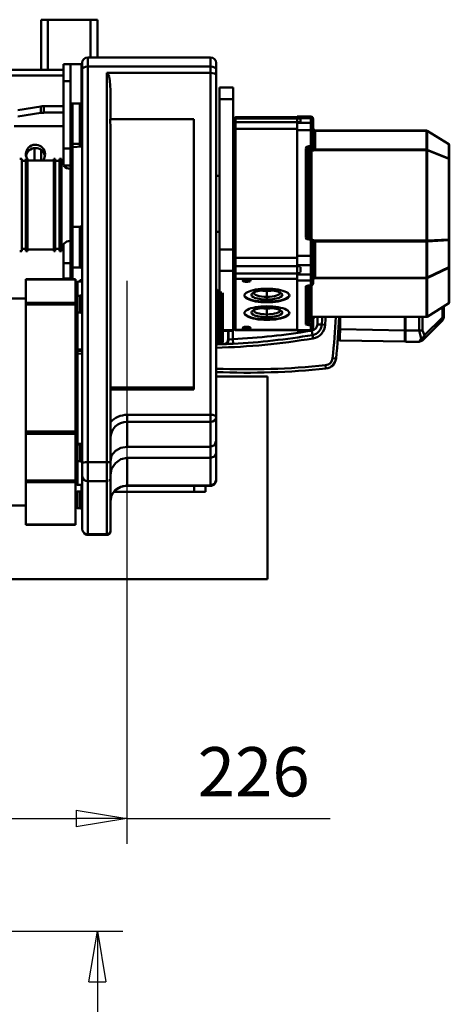
# Model space of a CAD drawing. Units: millimetres. Extents: x 0 to 7425, y 0 to 5250.
# Drawn here: x 3408 to 3789, y 3200 to 4075 of the extents above; entities that cross this region are included whole.
import ezdxf

# ---------------------------------------------------------------- set-up
doc = ezdxf.new("R2010")
doc.units = ezdxf.units.MM
doc.header["$MEASUREMENT"] = 0
doc.layers.add('(1) Shape lines', color=7, linetype='Continuous', lineweight=35)
doc.layers.add('(6) Dimensions', color=7, linetype='Continuous', lineweight=35)
doc.styles.add('Arial', font='ARIAL.TTF')
doc.dimstyles.new('Vertex Style', dxfattribs={"dimscale": 12.5, "dimtxt": 0.18, "dimasz": 3.6, "dimexe": 1.8, "dimexo": 0.0625, "dimgap": 1.7, "dimtad": 1, "dimdec": 1, "dimdsep": 46, "dimtxsty": 'Arial', "dimblk1": 'CLOSED', "dimblk2": 'CLOSED', "dimsah": 1, "dimcen": 0.09, "dimdle": 1.8, "dimclrd": 9, "dimclre": 9, "dimadec": 1, "dimazin": 2, "dimtfac": 0.65, "dimtdec": 4, "dimtmove": 0, "dimatfit": 3, "dimfxl": 0, "dimtolj": 1, "dimtzin": 0, "dimlwd": 25, "dimlwe": 25, "dimarcsym": 0})

# ---------------------------------------------------------------- blocks, each defined once
blk = doc.blocks.new('_Closed')
at = {"color": 0, "linetype": 'ByBlock', "lineweight": -2}
for p, q in [((-1, 0.166667), (0, 0)), ((-1, 0.166667), (-1, -0.166667)), ((0, 0), (-1, -0.166667)), ((0, 0), (-1, 0))]:
    blk.add_line(p, q, dxfattribs=at)
blk = doc.blocks.new('*D32')
at = {"layer": '(6) Dimensions', "color": 9, "lineweight": 25}
for p, q in [((3314.5, 3265), (3499.5, 3265)), ((3477, 3220), (3477, 2460)), ((3198.5, 2415), (3499.5, 2415))]:
    blk.add_line(p, q, dxfattribs=at)
at = {"layer": 'Defpoints', "color": 0}
for p in [(3277, 3265), (3161, 2415), (3477, 2415)]:
    blk.add_point(p, dxfattribs=at)
at = {"layer": '(6) Dimensions', "color": 9, "lineweight": 25, "xscale": 45, "yscale": 45, "zscale": 45}
for p, rotation in [((3477, 3265), 90), ((3477, 2415), 270)]:
    blk.add_blockref('_Closed', p, dxfattribs=dict(at, rotation=rotation))
at = {"layer": '(6) Dimensions', "color": 0, "lineweight": 35, "insert": (3429.203125, 2840), "char_height": 43.75, "attachment_point": 5, "rotation": 90, "style": 'Arial'}
blk.add_mtext('\\A1;6000(6000)', dxfattribs=at)
blk = doc.blocks.new('*D33')
at = {"layer": '(6) Dimensions', "color": 9, "lineweight": 25}
for p, q in [((3503, 3842.5), (3503, 3342.5)), ((3277, 3302.5), (3277, 3387.5)), ((3322, 3365), (3458, 3365)), ((3503, 3365), (3683.58125, 3365))]:
    blk.add_line(p, q, dxfattribs=at)
at = {"layer": 'Defpoints', "color": 0}
for p in [(3503, 3880), (3503, 3365), (3277, 3265)]:
    blk.add_point(p, dxfattribs=at)
at = {"layer": '(6) Dimensions', "color": 9, "lineweight": 25, "xscale": 45, "yscale": 45, "zscale": 45, "rotation": 180}
blk.add_blockref('_Closed', (3277, 3365), dxfattribs=at)
at = {"layer": '(6) Dimensions', "color": 9, "lineweight": 25, "xscale": 45, "yscale": 45, "zscale": 45}
blk.add_blockref('_Closed', (3503, 3365), dxfattribs=at)
at = {"layer": '(6) Dimensions', "color": 0, "lineweight": 35, "insert": (3615.790625, 3406.475), "char_height": 43.75, "attachment_point": 5, "style": 'Arial'}
blk.add_mtext('\\A1;226', dxfattribs=at)
blk = doc.blocks.new('Crane_3D_2_9160419d-976b-4489-91dc-82c17a4b0b03')
at = {"layer": '(1) Shape lines', "color": 7, "linetype": 'Continuous', "lineweight": 50, "ltscale": 37.5}
for p, q in [((231, 199.5), (225, 199.5)), ((225, 155), (225, 199.5)), ((231, 155), (231, 199.5)), ((269, 199.5), (231, 199.5)), ((269, 165.91), (269, 199.5)), ((275, 199.5), (269, 199.5)), ((275, 165.92), (275, 199.5)), ((245, 160), (245, 145)), ((245, 160), (251, 160)), ((251, 145), (251, 160)), ((261, 160), (251, 160)), ((261.5, 160), (261, 160)), ((261, 160), (261, 125.81)), ((261.5, 155.39), (261.5, 160.94)), ((266.5, 166.04), (375.5, 166.04)), ((266.5, 165.91), (266.5, 157.82)), ((266.5, 157.82), (266.5, -193.57)), ((266.5, 157.82), (375.5, 157.82)), ((375.5, 157.82), (375.5, 166.03)), ((375.5, 152.36), (375.5, 157.82)), ((380.5, 161.03), (380.5, 155.39)), ((-239, 155), (245, 155)), ((-239, 150), (245, 150)), ((261.5, -194.08), (261.5, 155.39)), ((283.5, -193.57), (283.5, 152.36)), ((375.5, 152.36), (283.5, 152.36)), ((375.5, -151.5), (375.5, 152.36)), ((380.5, 155.39), (380.5, 150.38)), ((380.5, 150.38), (380.5, -153)), ((245, 145), (251, 145)), ((245, 85), (245, 145)), ((251, 85), (251, 145)), ((286.5, 136.98), (286.5, 111.15)), ((383.5, 139.31), (383.5, 128.82)), ((383.5, 139.31), (395.5, 139.31)), ((395.5, 139.31), (395.5, 128.82)), ((245, 122.64), (227.47, 122.64)), ((227.47, 122.64), (227.47, 116.92)), ((253, 125.13), (259.5, 125.13)), ((383.5, 128.82), (383.5, -4.7)), ((395.5, 128.82), (383.5, 128.82)), ((395.5, -4.7), (395.5, 128.82)), ((224.7, 122.43), (204.23, 119.24)), ((204.23, 113.51), (224.7, 116.71)), ((224.7, 122.43), (224.7, 116.71)), ((227.47, 116.92), (245, 116.92)), ((201, 105.01), (245, 105.01)), ((360.5, 111.15), (286.23, 111.15)), ((360.5, -127.28), (360.5, 111.15)), ((395.5, 111.02), (395.53, 111.02)), ((395.5, 110.56), (395.5, 110.56)), ((395.79, 110.64), (395.52, 111.02)), ((397.5, 112.79), (452.5, 112.79)), ((397.5, 111.66), (397.5, 108.4)), ((397.5, 111.66), (454.5, 111.66)), ((397.5, 108.4), (397.5, 102.54)), ((397.5, 108.4), (454.5, 108.4)), ((430, 108.4), (430, 108.4)), ((430, 108.4), (430, 108.4)), ((452.5, 113.37), (464.5, 113.37)), ((452.5, 112.12), (452.5, 107.94)), ((452.5, 112.12), (464.5, 112.12)), ((452.5, 101.49), (452.5, 107.94)), ((464.5, 107.94), (452.5, 107.94)), ((454.5, 112.21), (454.5, 112.2)), ((454.5, 111.19), (454.5, 111.66)), ((454.5, 111.19), (455.5, 111.19)), ((454.5, 108.4), (454.5, 108.88)), ((454.5, 108.88), (455.5, 108.88)), ((455.5, 108.88), (455.5, 111.19)), ((464.5, 113.36), (464.5, 112.12)), ((464.5, 112.12), (464.5, 107.94)), ((464.5, 101.49), (464.5, 107.94)), ((466.5, 110.35), (466.5, 106.17)), ((466.5, 100.89), (466.5, 106.17)), ((286.5, 102.78), (286.5, -193.87)), ((396.19, 101.98), (395.5, 101.94)), ((395.5, 100.5), (395.5, 100.5)), ((395.5, 98.55), (395.5, 98.55)), ((396.57, 102.03), (396.32, 101.99)), ((397.5, 102.54), (397.5, 102.53)), ((397.5, 102.54), (452.5, 102.54)), ((397.5, 102.53), (397.5, -11.91)), ((452.5, 101.49), (452.5, -10.27)), ((464.5, 101.49), (452.5, 101.49)), ((464.5, 101.49), (464.5, 87.1)), ((466.5, 100.89), (466.5, 86.5)), ((468.5, 101.03), (567.23, 101.03)), ((468.5, 100.91), (567.23, 100.91)), ((468.5, 84.15), (468.5, 100.91)), ((567.23, 100.91), (567.23, 84.15)), ((567.73, 100.79), (567.73, 84.04)), ((587, 88.8), (567.73, 100.79)), ((567.76, 100.88), (587.03, 88.88)), ((253, 89.54), (253, 86.41)), ((261.5, 89.13), (253, 89.13)), ((261.5, 89.96), (259.5, 89.96)), ((259.5, 86.94), (259.5, 89.49)), ((587, 88.8), (587, 76.3)), ((587.5, 88.03), (587.5, 75.53)), ((219, 85.37), (219, 74.5)), ((225, 83.79), (225, 74.5)), ((245, 70), (245, 85)), ((245, 85), (251, 85)), ((251, 70), (251, 85)), ((252.83, 86.22), (261.5, 86.98)), ((252.83, 86.17), (252.83, 15.2)), ((459.97, 85.19), (459.97, 6.03)), ((461.9, 84.74), (461.9, 5.59)), ((463.05, 83.46), (461.9, 84.74)), ((464.5, 87.1), (462.8, 87.1)), ((464.01, 84.49), (462.8, 85.84)), ((464.5, 85.84), (462.8, 85.84)), ((463.05, 83.46), (463.05, 4.82)), ((464.5, 85.84), (464.5, 87.1)), ((464.98, 83.01), (464.98, 84.26)), ((465.5, 84.26), (464.98, 84.26)), ((465.5, 83.01), (464.98, 83.01)), ((464.98, 83.01), (464.98, 4.79)), ((465.5, 84.26), (465.5, 85.54)), ((466.5, 85.47), (466.5, 86.5)), ((468.5, 84.15), (567.23, 84.15)), ((468.5, 83.57), (567.23, 83.57)), ((567.23, 84.15), (567.23, 83.57)), ((567.23, 83.57), (567.23, 3.29)), ((587, 76.3), (567.73, 84.04)), ((587, 75.79), (567.73, 83.53)), ((567.73, 83.53), (567.73, 3.25)), ((206, 76), (207.8, 76)), ((207.8, -6), (207.8, 76)), ((207.8, 74), (211.4, 74)), ((211.4, -6), (211.4, 76)), ((211.4, 76), (212.8, 76)), ((212.8, -6), (212.8, 76)), ((212.8, 74.5), (236.2, 74.5)), ((236.2, -6), (236.2, 76)), ((236.2, 76), (237.6, 76)), ((237.6, -6), (237.6, 76)), ((237.6, 74), (241.2, 74)), ((241.2, -6), (241.2, 76)), ((241.2, 76), (243, 76)), ((243, -6), (243, 76)), ((245, 70.62), (245, 70.26)), ((245, 70), (251, 70)), ((251, 13.07), (251, 70.21)), ((587, 75.79), (587, 4.3)), ((587.5, 75.53), (587.5, 4.04)), ((395.5, 65.92), (395.51, 65.92)), ((380.5, 60.92), (383.5, 60.87)), ((380.5, 60.92), (383.5, 60.87)), ((395.51, 56.83), (395.5, 56.83)), ((395.5, 52.39), (395.5, 52.39)), ((395.5, 50.44), (395.5, 50.44)), ((395.5, 49.01), (395.5, 49.01)), ((395.51, 39.92), (395.5, 39.92)), ((253, 15.45), (259.5, 15.45)), ((383.5, 11.13), (380.5, 11.08)), ((383.5, 11.13), (380.5, 11.08)), ((397.5, 11.38), (395.5, 11.34)), ((397.5, 11.38), (395.5, 11.34)), ((461.9, 5.59), (462.55, 4.85)), ((462.8, 4.82), (464.5, 4.82)), ((462.8, 4.12), (464.5, 4.12)), ((464.5, 4.12), (464.5, 4.82)), ((464.5, 4.12), (464.5, -10.27)), ((466.5, 3.52), (466.5, -10.87)), ((466.62, 3.67), (466.62, 3.67)), ((468.5, 3.29), (567.23, 3.29)), ((468.5, 2.53), (567.23, 2.53)), ((468.5, -29.66), (468.5, 2.53)), ((566.16, 3.29), (566.16, 3.29)), ((566.16, 3.29), (566.16, 3.29)), ((566.16, 2.53), (566.16, 2.53)), ((566.16, 2.53), (566.16, 2.53)), ((566.66, 3.29), (566.66, 3.29)), ((566.66, 2.53), (566.66, 2.53)), ((566.66, 2.53), (566.66, 2.53)), ((567.23, 3.29), (567.23, 2.53)), ((567.23, 2.53), (567.23, -29.66)), ((587, 4.3), (567.73, 3.25)), ((587, 3.64), (567.73, 2.59)), ((567.73, 2.59), (567.73, -29.6)), ((583, 4.08), (583, 4.08)), ((583, 3.42), (583, 3.42)), ((583, 3.42), (583, 3.42)), ((583.5, 4.11), (583.5, 4.11)), ((583.5, 3.45), (583.5, 3.45)), ((587, 3.64), (587, -20.38)), ((587.5, 4.04), (587.5, -19.98)), ((207.8, -6), (206, -6)), ((211.4, -4), (207.8, -4)), ((212.8, -6), (211.4, -6)), ((236.2, -4.5), (212.8, -4.5)), ((237.6, -6), (236.2, -6)), ((241.2, -4), (237.6, -4)), ((243, -6), (241.2, -6)), ((245, -0.22), (245, -16.84)), ((383.5, -4.69), (383.5, -4.69)), ((383.5, -4.69), (383.5, -4.69)), ((383.5, -4.7), (383.5, -23.51)), ((395.5, -4.7), (383.5, -4.7)), ((395.5, -4.69), (395.5, -4.69)), ((395.5, -4.69), (395.5, -4.69)), ((395.5, -4.7), (395.5, -23.51)), ((245, -16.84), (251, -16.84)), ((245, -30.48), (245, -16.84)), ((396.21, -12.47), (395.5, -12.52)), ((395.5, -13.94), (395.5, -13.94)), ((395.5, -15.9), (395.5, -15.9)), ((396.58, -12.42), (396.28, -12.47)), ((397.5, -11.91), (397.5, -11.92)), ((397.5, -11.92), (397.5, -19.54)), ((397.5, -11.92), (452.5, -11.92)), ((431.5, -11.86), (431.5, -11.86)), ((431.5, -11.87), (431.5, -11.87)), ((431.5, -11.89), (431.5, -11.89)), ((452.5, -10.27), (452.5, -18.66)), ((452.5, -10.27), (464.5, -10.27)), ((454.5, -10.27), (454.5, -10.27)), ((455.3, -10.27), (455.3, -10.27)), ((457.55, -10.27), (457.55, -10.27)), ((457.7, -10.27), (457.7, -10.27)), ((458.5, -10.27), (458.5, -10.27)), ((458.5, -10.27), (458.5, -10.27)), ((464.5, -10.27), (464.5, -18.66)), ((466.5, -10.87), (466.5, -17.73)), ((251, -30.48), (251, -18.06)), ((253, -19.99), (253, -30.88)), ((259.5, -20.55), (253, -20.55)), ((383.5, -23.51), (383.5, -42.2)), ((395.5, -23.51), (383.5, -23.51)), ((395.5, -76.14), (395.5, -23.51)), ((397.5, -19.54), (397.5, -25.81)), ((397.5, -19.54), (454.5, -19.54)), ((397.5, -25.81), (397.5, -30.73)), ((397.5, -25.81), (454.5, -25.81)), ((401.5, -25.81), (401.5, -25.81)), ((401.5, -25.81), (401.5, -25.81)), ((403.49, -25.8), (403.49, -25.8)), ((403.49, -25.82), (403.49, -25.82)), ((407.5, -25.81), (407.5, -25.81)), ((407.5, -25.81), (407.5, -25.81)), ((427.5, -25.77), (427.5, -25.77)), ((437.5, -25.83), (437.5, -25.83)), ((437.5, -25.83), (437.5, -25.83)), ((442.5, -25.83), (442.5, -25.83)), ((442.5, -25.83), (442.5, -25.83)), ((442.5, -25.83), (442.5, -25.83)), ((452.5, -18.66), (452.5, -26.7)), ((452.5, -18.66), (464.5, -18.66)), ((454.5, -18.69), (454.5, -18.69)), ((454.5, -20.46), (454.5, -19.54)), ((454.5, -20.46), (455.5, -20.46)), ((454.5, -25.81), (454.5, -24.89)), ((454.5, -24.89), (455.5, -24.89)), ((455.5, -18.66), (455.5, -18.66)), ((455.5, -24.89), (455.5, -20.46)), ((464.5, -18.66), (464.5, -26.7)), ((466.5, -17.73), (466.5, -25.77)), ((466.5, -30.2), (466.5, -25.77)), ((587, -20.38), (567.73, -29.6)), ((587, -20.8), (567.73, -30.03)), ((587, -20.8), (587, -52.37)), ((587.5, -19.98), (587.5, -51.54)), ((211.5, -30.9), (255.5, -30.9)), ((211.5, -31.16), (211.5, -51.97)), ((255.5, -31.16), (211.5, -31.16)), ((245, -30.9), (245, -30.48)), ((245, -30.48), (251, -30.48)), ((251, -30.9), (251, -30.48)), ((255.5, -51.97), (255.5, -31.16)), ((257.43, -33.31), (261.5, -33.16)), ((257.43, -33.56), (257.43, -45.59)), ((259.5, -31.72), (261.5, -31.72)), ((259.5, -33.41), (259.5, -31.72)), ((397.5, -30.73), (397.5, -30.73)), ((397.5, -30.73), (397.5, -75.84)), ((397.5, -30.73), (452.5, -30.73)), ((407.5, -31.18), (407.5, -33.29)), ((452.5, -32.11), (452.5, -26.7)), ((464.5, -26.7), (452.5, -26.7)), ((452.5, -32.11), (452.5, -76.37)), ((464.5, -32.11), (452.5, -32.11)), ((464.5, -32.11), (464.5, -26.7)), ((464.5, -32.11), (464.5, -36.65)), ((466.5, -30.2), (466.5, -34.74)), ((468.5, -29.66), (567.23, -29.66)), ((468.5, -30.16), (567.23, -30.16)), ((567.23, -29.66), (567.23, -30.16)), ((567.23, -30.16), (567.23, -64.49)), ((567.73, -30.03), (567.73, -64.36)), ((382.5, -41.16), (383.5, -41.16)), ((386.5, -43.26), (386.5, -86.05)), ((425.5, -41.37), (425.5, -46.61)), ((427.5, -40.97), (427.5, -41.29)), ((429.38, -41.16), (427.5, -41.16)), ((459.97, -71.23), (459.97, -37.25)), ((461.9, -69.81), (461.9, -36.74)), ((462.8, -36.65), (462.8, -36.65)), ((462.8, -36.69), (462.8, -36.65)), ((464.5, -36.65), (462.8, -36.65)), ((464.5, -36.69), (462.8, -36.69)), ((463.05, -36.65), (463.05, -36.65)), ((463.05, -36.69), (463.05, -65.73)), ((464.66, -36.63), (464.5, -36.69)), ((464.98, -36.63), (464.98, -64.31)), ((182.74, -48.01), (211.5, -48.01)), ((255.5, -51.97), (211.5, -51.97)), ((211.5, -53.41), (211.5, -51.97)), ((255.5, -53.41), (255.5, -51.97)), ((257.43, -45.72), (259.57, -45.65)), ((395.5, -48.53), (395.51, -48.53)), ((407.78, -47.71), (407.77, -47.71)), ((415.41, -47.71), (415.41, -47.71)), ((425.5, -46.61), (425.5, -49.12)), ((425.5, -51), (425.5, -51.48)), ((425.5, -51.48), (425.5, -51.48)), ((444.43, -46.73), (444.43, -46.73)), ((587, -52.37), (567.73, -64.36)), ((587.03, -52.39), (567.76, -64.38)), ((211.5, -53.41), (211.5, -166.31)), ((255.5, -53.41), (211.5, -53.41)), ((255.5, -166.31), (255.5, -53.41)), ((257.43, -60.37), (257.43, -93.38)), ((259.57, -60.51), (257.43, -60.44)), ((395.51, -57.62), (395.5, -57.62)), ((425.5, -57.01), (425.5, -62.25)), ((581.33, -55.9), (581.33, -55.9)), ((581.33, -64.89), (581.33, -55.94)), ((582.5, -55.17), (582.5, -55.17)), ((582.5, -64.89), (582.5, -55.21)), ((395.5, -62.06), (395.5, -62.06)), ((395.5, -64.01), (395.5, -64.01)), ((395.5, -65.44), (395.5, -65.44)), ((405.7, -61.53), (405.7, -61.53)), ((405.75, -61.53), (405.75, -61.53)), ((407.5, -63.21), (407.5, -63.21)), ((407.5, -63.21), (407.5, -63.21)), ((417.92, -64.01), (417.92, -64.01)), ((425.5, -62.25), (425.5, -64.76)), ((425.5, -66.64), (425.5, -67.12)), ((431.5, -64.3), (431.5, -64.3)), ((431.5, -64.3), (431.5, -64.3)), ((431.5, -64.31), (431.5, -64.31)), ((431.5, -66.4), (431.5, -66.4)), ((431.5, -66.4), (431.5, -66.4)), ((439.56, -64.84), (439.57, -64.84)), ((445.25, -61.53), (445.25, -61.53)), ((463.05, -65.73), (461.9, -69.81)), ((462, -69.43), (462, -69.43)), ((464.01, -66.27), (462.8, -70.57)), ((462.85, -66.43), (462.85, -66.43)), ((464.98, -65.57), (464.98, -64.31)), ((465.5, -64.31), (464.98, -64.31)), ((465.5, -65.57), (464.98, -65.57)), ((465.5, -69.62), (465.5, -65.57)), ((466.5, -69.92), (466.5, -66.66)), ((466.5, -69.92), (466.5, -74.46)), ((467.1, -65.16), (467.11, -65.16)), ((467.22, -65.07), (467.23, -65.06)), ((468.18, -64.53), (468.18, -64.53)), ((468.32, -64.48), (468.32, -64.48)), ((567.23, -64.49), (468.5, -64.49)), ((468.5, -64.49), (468.5, -64.49)), ((468.5, -64.53), (468.5, -64.53)), ((567.23, -64.53), (468.5, -64.53)), ((490.48, -64.49), (490.48, -64.49)), ((490.48, -75.48), (490.48, -64.53)), ((548, -64.49), (548, -64.49)), ((548, -76.48), (548, -64.53)), ((548.5, -64.49), (548.5, -64.49)), ((548.5, -76.55), (548.5, -64.53)), ((560.84, -64.49), (560.84, -64.49)), ((563.67, -64.49), (563.67, -64.49)), ((581.33, -64.89), (565.43, -80.79)), ((581.33, -67.72), (565.43, -83.62)), ((567.23, -64.53), (567.23, -64.49)), ((582.5, -64.89), (581.33, -64.89)), ((395.5, -76.14), (386.5, -76.14)), ((395.5, -76.83), (386.5, -76.83)), ((391.26, -84.66), (391.26, -76.83)), ((391.38, -84.66), (391.38, -76.83)), ((395.37, -84.31), (395.37, -76.83)), ((395.54, -74.53), (395.5, -74.53)), ((395.5, -76.2), (395.5, -76.2)), ((397.5, -75.84), (397.5, -76.05)), ((397.5, -75.84), (452.5, -75.84)), ((452.5, -76.3), (397.5, -76.3)), ((405.49, -75.17), (405.49, -75.17)), ((407.5, -73.28), (407.5, -75.39)), ((409.51, -75.17), (409.51, -75.17)), ((452.5, -76.37), (452.5, -76.87)), ((452.5, -76.37), (464.5, -76.37)), ((452.5, -76.44), (452.5, -76.43)), ((464.5, -76.88), (452.5, -76.88)), ((460.17, -71.45), (460.17, -71.45)), ((461.5, -71.75), (461.5, -71.75)), ((461.5, -71.82), (461.5, -71.82)), ((462.8, -70.57), (464.5, -70.57)), ((462.8, -71.83), (464.5, -71.83)), ((464.5, -71.83), (464.5, -70.57)), ((464.5, -71.83), (464.5, -76.37)), ((466, -80.62), (465.33, -76.68)), ((474.31, -71.35), (470.32, -71.12)), ((474.31, -71.35), (477.3, -71.53)), ((490.48, -75.48), (548, -76.48)), ((548, -70.05), (548.5, -70.55)), ((548.5, -74.55), (548, -75.05)), ((548, -76.48), (548, -86.48)), ((548, -76.55), (548.5, -76.55)), ((560.84, -76.55), (548.5, -76.55)), ((548.5, -86.55), (548.5, -76.55)), ((395.56, -88.31), (395.37, -84.31)), ((466, -80.62), (466.5, -83.57)), ((490.48, -85.48), (548, -86.48)), ((560.84, -86.55), (548.5, -86.55)), ((560.84, -86.55), (560.84, -86.55)), ((560.84, -86.55), (560.84, -86.55)), ((563.67, -85.38), (563.67, -85.38)), ((563.67, -85.38), (563.67, -85.38)), ((261.5, -93.51), (257.43, -93.38)), ((257.43, -93.38), (257.43, -94.77)), ((261.5, -94.73), (257.43, -94.77)), ((257.43, -94.77), (257.43, -97.15)), ((384.5, -88.16), (382.5, -88.16)), ((257.43, -97.15), (261.5, -97.01)), ((257.43, -97.15), (257.43, -177.23)), ((486.89, -101.52), (483.91, -101.21)), ((477.97, -110.44), (477.66, -107.46)), ((426, -117.5), (380.5, -117.5)), ((426, -297.5), (426, -117.5)), ((286.5, -127.28), (360.5, -127.28)), ((286.5, -129.08), (360.5, -129.08)), ((360.5, -129.08), (360.5, -127.28)), ((301.5, -157.77), (301.5, -151.5)), ((301.5, -151.5), (375.5, -151.5)), ((375.5, -157.77), (375.5, -151.5)), ((380.5, -153), (380.5, -174.55)), ((301.5, -157.77), (301.5, -180.02)), ((375.5, -157.77), (301.5, -157.77)), ((375.5, -180.02), (375.5, -157.77)), ((211.5, -168.22), (211.5, -166.31)), ((255.5, -166.31), (211.5, -166.31)), ((211.5, -168.22), (211.5, -209.95)), ((255.5, -168.22), (211.5, -168.22)), ((255.5, -168.22), (255.5, -166.31)), ((255.5, -209.95), (255.5, -168.22)), ((380.5, -174.43), (380.5, -185.58)), ((260.79, -177.34), (257.43, -177.23)), ((257.43, -177.23), (257.43, -177.92)), ((257.43, -177.9), (259.57, -177.83)), ((375.5, -180.02), (301.5, -180.02)), ((375.5, -189.64), (375.5, -180.01)), ((301.5, -189.64), (375.5, -189.64)), ((301.5, -189.64), (301.5, -214.39)), ((375.5, -214.39), (375.5, -189.64)), ((380.5, -185.58), (380.5, -209.11)), ((259.57, -192.69), (257.43, -192.62)), ((261.5, -205.7), (261.5, -194.08)), ((266.5, -193.57), (283.5, -193.57)), ((266.5, -193.57), (266.5, -210.47)), ((283.5, -210.47), (283.5, -193.57)), ((286.5, -193.87), (286.5, -207.6)), ((261.5, -252.66), (261.5, -205.7)), ((286.5, -207.6), (286.5, -254.57)), ((211.5, -211.21), (211.5, -209.95)), ((255.5, -209.95), (211.5, -209.95)), ((255.5, -211.21), (211.5, -211.21)), ((211.5, -211.21), (211.5, -248.99)), ((255.5, -211.21), (255.5, -209.95)), ((255.5, -248.99), (255.5, -211.21)), ((261.5, -213.78), (257.43, -213.63)), ((261, -213.72), (261, -218.82)), ((266.5, -210.47), (266.5, -257.43)), ((266.5, -210.47), (283.5, -210.47)), ((283.5, -257.43), (283.5, -210.47)), ((301.5, -214.39), (375.5, -214.39)), ((375.5, -214.53), (301.5, -214.53)), ((361, -214.53), (361, -220)), ((371, -214.53), (371, -220)), ((255.47, -220), (256.27, -220)), ((257.43, -219.58), (259.57, -219.5)), ((289.64, -220), (361, -220)), ((361, -220), (371, -220)), ((211.5, -232.01), (182.74, -232.01)), ((259.57, -234.37), (257.43, -234.29)), ((211.5, -249.11), (211.5, -248.99)), ((255.5, -248.99), (211.5, -248.99)), ((255.5, -249.12), (211.5, -249.12)), ((255.5, -249.11), (255.5, -248.99)), ((266.5, -257.43), (283.5, -257.43)), ((283.5, -258.17), (266.5, -258.17)), ((-414, -297.5), (426, -297.5))]:
    blk.add_line(p, q, dxfattribs=at)
at = {"layer": '(1) Shape lines', "color": 7, "linetype": 'Continuous', "lineweight": 50, "ltscale": 12.5}
for p, q in [((395.52, 111.02), (395.78, 111.01)), ((395.78, 111.01), (396.09, 111.07)), ((396.09, 111.07), (396.58, 111.28)), ((396.58, 111.28), (397.01, 111.63)), ((397, 111.61), (397.35, 112.17)), ((397.32, 112.05), (397.5, 112.78)), ((396.07, 101.96), (396.48, 102.01)), ((396.24, 101.98), (396.1, 101.97)), ((396.48, 102.01), (396.24, 101.98)), ((396.48, 102.01), (396.24, 101.97)), ((396.48, 102.01), (396.91, 102.11)), ((396.59, 102.04), (396.48, 102.01)), ((396.59, 102.03), (396.48, 102.01)), ((396.91, 102.11), (397.24, 102.24)), ((397.24, 102.24), (397.17, 102.21)), ((397.24, 102.24), (397.38, 102.35)), ((397.36, 102.32), (397.24, 102.24)), ((397.37, 102.33), (397.36, 102.32)), ((466.65, 102.36), (466.62, 102.44)), ((466.65, 102.38), (466.68, 102.31)), ((467.04, 101.74), (467.1, 101.66)), ((467.1, 101.66), (467.73, 101.19)), ((467.73, 101.19), (467.32, 101.49)), ((467.61, 101.27), (467.73, 101.19)), ((467.73, 101.19), (468.05, 101.06)), ((395.99, 85.05), (395.5, 85.15)), ((396.48, 84.86), (395.99, 85.05)), ((396.91, 84.53), (396.48, 84.86)), ((397.24, 84.1), (396.91, 84.53)), ((397.44, 83.61), (397.24, 84.1)), ((397.5, 83.11), (397.44, 83.61)), ((395.51, 65.9), (396, 65.95)), ((396, 65.95), (396.48, 66.14)), ((396.48, 66.14), (396.92, 66.47)), ((396.92, 66.47), (397.25, 66.9)), ((397.25, 66.9), (397.44, 67.39)), ((397.44, 67.39), (397.5, 67.88)), ((396, 39.86), (395.51, 39.96)), ((396.48, 39.66), (396, 39.86)), ((396.92, 39.33), (396.48, 39.66)), ((397.25, 38.9), (396.92, 39.33)), ((397.44, 38.41), (397.25, 38.9)), ((397.5, 38.02), (397.44, 38.41)), ((462.04, 5.05), (462.32, 4.89)), ((462.69, 4.82), (462.8, 4.82)), ((395.5, -3.47), (395.99, -3.38)), ((397.24, -2.42), (397.44, -1.93)), ((397.44, -1.93), (397.5, -1.48)), ((396.11, -12.49), (396.48, -12.44)), ((396.24, -12.47), (396.15, -12.48)), ((396.48, -12.44), (396.24, -12.48)), ((396.48, -12.44), (396.24, -12.47)), ((396.48, -12.44), (396.91, -12.34)), ((396.57, -12.42), (396.48, -12.44)), ((396.59, -12.42), (396.48, -12.44)), ((396.91, -12.34), (397.24, -12.21)), ((397.24, -12.21), (397.38, -12.11)), ((395.99, -29.42), (395.5, -29.42)), ((396.48, -29.07), (396.13, -28.94)), ((396.22, -28.95), (396.24, -28.96)), ((396.91, -29.38), (396.48, -29.07)), ((397.24, -29.8), (396.91, -29.38)), ((397.24, -30.37), (396.91, -29.94)), ((397.17, -29.68), (397.24, -29.8)), ((397.24, -29.8), (397.36, -30.03)), ((397.38, -30.12), (397.24, -29.8)), ((397.44, -30.86), (397.24, -30.37)), ((397.36, -30.03), (397.36, -30.03)), ((397.5, -31.42), (397.44, -30.86)), ((466.73, -30.8), (466.64, -30.96)), ((466.64, -30.95), (466.73, -30.81)), ((466.73, -30.8), (466.72, -30.82)), ((467.11, -30.41), (466.86, -30.65)), ((467.11, -30.4), (466.87, -30.64)), ((467.11, -30.42), (466.99, -30.52)), ((467.01, -30.51), (467.11, -30.41)), ((467.86, -30.01), (467.11, -30.42)), ((467.11, -30.42), (467.86, -30.01)), ((467.86, -30.03), (467.11, -30.42)), ((467.86, -30.05), (467.43, -30.25)), ((461.04, -36.87), (460.88, -36.95)), ((461.02, -36.88), (461.04, -36.87)), ((461.15, -36.84), (461.04, -36.87)), ((461.21, -36.83), (461.18, -36.85)), ((461.23, -36.76), (461.23, -36.76)), ((461.29, -36.75), (461.29, -36.75)), ((395.51, -48.58), (396, -48.47)), ((396, -48.47), (396.48, -48.28)), ((467.1, -65.16), (466.79, -65.57)), ((467.73, -64.69), (467.1, -65.16)), ((468.14, -64.53), (468.14, -64.53)), ((468.29, -64.48), (468.3, -64.48)), ((397.38, -75.75), (397.07, -75.22)), ((397.5, -76.3), (397.36, -75.73)), ((489.52, -84.64), (489.52, -84.67)), ((560.84, -86.55), (560.84, -86.55)), ((380.5, -209.11), (380.36, -210.38)), ((376.25, -214.46), (375.5, -214.53)), ((377.03, -214.26), (376.25, -214.46)), ((378.27, -213.63), (377.03, -214.26)), ((379.26, -212.7), (378.27, -213.63)), ((379.95, -211.6), (379.26, -212.7)), ((380.2, -210.92), (379.95, -211.6)), ((380.36, -210.38), (380.2, -210.92)), ((287.99, -222.22), (287.49, -223.32))]:
    blk.add_line(p, q, dxfattribs=at)
at = {"layer": '(1) Shape lines', "color": 7, "linetype": 'Continuous', "lineweight": 50, "ltscale": 37.5}
for points in [[(261.58, 161.73), (261.62, 161.95)], [(283.5, 152.36), (285.39, 149.04), (286.07, 145.07), (286.5, 136.98)], [(380.5, 150.38), (379.04, 151.78), (375.5, 152.36)], [(253, 125.03), (253, 125.13), (253, 89.22)], [(259.5, 89.96), (259.5, 125.13), (259.5, 125.09)], [(286.5, 102.78), (286.23, 111.15)], [(395.5, 110.42), (395.5, 110.42)], [(395.5, 110.42), (395.5, 110.42)], [(395.5, 102.46), (395.79, 107.82)], [(397.5, 111.66), (395.79, 110.64)], [(395.79, 107.82), (395.79, 110.64)], [(397.5, 108.4), (395.79, 107.82)], [(397.5, 112.78), (397.5, 112.79), (397.5, 111.66)], [(452.5, 113.36), (452.5, 113.37), (452.5, 112.12)], [(466.5, 111.35), (466.5, 111.37), (466.5, 110.35)], [(397.5, 102.53), (395.5, 101.93)], [(396.28, 101.99), (396.24, 101.98), (396.21, 101.98)], [(397.5, 102.54), (397.36, 102.32), (397.17, 102.21), (396.91, 102.11), (396.59, 102.04), (396.58, 102.03)], [(466.5, 103.15), (467.09, 101.66)], [(467.09, 101.66), (468.5, 100.91)], [(467.1, 101.65), (467.09, 101.66)], [(468.04, 101.04), (468.5, 101.02)], [(468.5, 100.91), (468.5, 101.02)], [(468.5, 101.02), (468.5, 101.02)], [(567.23, 101.03), (567.23, 101.03), (567.23, 100.91)], [(261.5, 92.58), (259.5, 89.96)], [(462.8, 87.1), (460.9, 86.6), (459.97, 85.19)], [(459.97, 85.19), (461.9, 84.74)], [(461.9, 84.74), (462.8, 85.84)], [(462.8, 85.84), (462.8, 87.1)], [(466.21, 84.67), (465.5, 84.26)], [(465.5, 84.26), (465.5, 83.77)], [(466.8, 83.99), (465.5, 83.77)], [(465.5, 83.77), (465.5, 83.01)], [(465.5, 83.01), (467, 83.29)], [(466.5, 85.47), (466.21, 84.67)], [(466.8, 83.99), (466.21, 84.67)], [(467.09, 84.44), (466.5, 85.47)], [(466.8, 83.99), (467.09, 84.44)], [(466.8, 83.99), (468.5, 83.91)], [(466.8, 83.99), (467, 83.29)], [(467, 83.29), (468.5, 83.57)], [(468.5, 84.15), (467.09, 84.44)], [(468.5, 83.91), (468.5, 84.15)], [(468.5, 83.57), (468.5, 83.91)], [(395.51, 56.83), (395.51, 63.21), (395.51, 65.9)], [(395.51, 39.97), (395.51, 40.96), (395.51, 44.78), (395.51, 56.83)], [(251, -18.24), (251, -18.55), (251, 13.18)], [(253, 15.15), (253, -20.55), (253, -20.25)], [(259.5, -20.26), (259.5, -20.55), (259.5, 15.42)], [(260.9, 15.99), (261.5, 17.24)], [(459.97, 6.03), (460.9, 4.62), (462.8, 4.12)], [(461.9, 5.59), (459.97, 6.03)], [(462.12, 4.99), (461.9, 5.59)], [(462.8, 4.12), (462.8, 4.82)], [(464.5, 4.82), (466.5, 3.52)], [(467, 3.57), (466.48, 3.71)], [(466.8, 3.07), (466.5, 3.15)], [(466.8, 3.07), (466.5, 3.02)], [(466.5, 2.49), (467.09, 2.7)], [(466.8, 3.07), (467, 3.57)], [(466.8, 3.07), (468.5, 2.9)], [(466.8, 3.07), (467.09, 2.7)], [(468.5, 3.29), (467, 3.57)], [(467.09, 2.7), (468.5, 2.53)], [(468.5, 2.9), (468.5, 3.29)], [(468.5, 2.53), (468.5, 2.9)], [(397.5, -11.92), (395.5, -12.52)], [(395.79, -19.54), (395.5, -12.99)], [(396.24, -12.47), (396.24, -12.47), (396.23, -12.47)], [(397.11, -12.27), (396.91, -12.34), (396.66, -12.4)], [(397.18, -12.24), (397.17, -12.24), (397.15, -12.25)], [(397.5, -11.91), (397.36, -12.14), (397.19, -12.24)], [(395.5, -28.64), (395.79, -24.97)], [(395.79, -24.97), (395.79, -19.54)], [(397.5, -19.54), (395.79, -19.54)], [(397.5, -25.81), (395.79, -24.97)], [(211.5, -31.16), (211.5, -30.9), (211.5, -30.9)], [(255.5, -31.16), (255.5, -30.9), (255.5, -30.9)], [(259.5, -31.72), (260.09, -33.41)], [(395.5, -28.82), (397.5, -30.73)], [(397.5, -30.73), (395.5, -28.82)], [(467.09, -30.38), (466.5, -31.47)], [(468.5, -29.66), (467.09, -30.38)], [(467.1, -30.42), (467.09, -30.38)], [(467.54, -30.2), (468.5, -30.16)], [(467.76, -30.09), (468.5, -29.97)], [(468.5, -29.97), (468.5, -29.66)], [(468.5, -30.16), (468.5, -29.97)], [(382.5, -41.16), (382.5, -41.16), (382.5, -88.16), (382.5, -87.88)], [(384.5, -87.88), (384.5, -88.16), (384.5, -42.06)], [(462.8, -36.65), (459.97, -37.25)], [(459.97, -37.25), (461.21, -36.83)], [(464.5, -36.69), (464.5, -36.69), (464.5, -36.65)], [(465.94, -36.06), (465.91, -36.12), (465.81, -36.16)], [(257.43, -45.75), (257.43, -60.44), (257.43, -60.41)], [(259.57, -60.48), (259.57, -60.51), (259.57, -45.68)], [(395.51, -57.62), (395.51, -51.39), (395.51, -48.58)], [(395.51, -74.12), (395.51, -71.81), (395.51, -67.84), (395.51, -57.62)], [(461.9, -69.81), (459.97, -71.23)], [(462.8, -70.57), (461.9, -69.81)], [(465.5, -64.31), (465.5, -64.8)], [(467, -64.4), (465.5, -64.31)], [(465.5, -64.8), (465.5, -65.57)], [(466.8, -64.9), (465.5, -64.8)], [(465.5, -65.57), (466.21, -66.05)], [(466.8, -64.9), (466.21, -66.05)], [(466.21, -66.05), (466.5, -66.66)], [(466.5, -66.66), (467.05, -65.21)], [(466.8, -64.9), (467, -64.4)], [(466.8, -64.9), (468.5, -64.53)], [(466.8, -64.9), (467.1, -65.17)], [(468.5, -64.49), (467, -64.4)], [(468.5, -64.53), (468.5, -64.49)], [(489.5, -75.48), (489.5, -67.38)], [(560.84, -64.53), (560.84, -76.24), (560.84, -76.55)], [(563.67, -64.53), (563.67, -76.24), (563.67, -76.55)], [(395.5, -76.14), (395.5, -76.83), (395.5, -76.83)], [(395.53, -74.53), (395.51, -74.12)], [(395.51, -74.12), (397.5, -76.05)], [(397.5, -75.84), (397.5, -75.84)], [(397.5, -76.05), (397.5, -76.3), (397.5, -76.3)], [(459.97, -71.23), (462.8, -71.83)], [(462.8, -71.83), (462.8, -70.57)], [(464.5, -76.37), (464.5, -76.88), (464.5, -76.87)], [(466.5, -74.46), (466.5, -74.88), (466.5, -74.84)], [(490.48, -75.48), (489.5, -75.48)], [(489.5, -75.48), (489.5, -81.74), (489.5, -84.48)], [(490.48, -85.48), (490.43, -84.71), (490.41, -82.55), (490.48, -75.48)], [(560.84, -76.55), (562.6, -83.62)], [(560.84, -76.55), (563.67, -76.55)], [(563.67, -76.55), (565.43, -80.79)], [(391.26, -84.66), (390.13, -87.44), (387.39, -88.66)], [(395.37, -84.31), (392.66, -84.56), (391.38, -84.66)], [(489.5, -84.48), (488.5, -83.11)], [(489.52, -84.68), (489.52, -84.67), (489.51, -84.62)], [(489.52, -84.67), (489.53, -84.74), (489.52, -84.69)], [(562.6, -83.62), (561.34, -85.73), (560.84, -86.55)], [(560.84, -86.55), (563.67, -85.38)], [(564.23, -82.42), (562.6, -83.62)], [(562.6, -83.62), (564.23, -84.06)], [(562.84, -86.01), (562.84, -86.01)], [(563.67, -85.38), (565.43, -83.62)], [(565.43, -83.62), (563.67, -85.38)], [(565.43, -80.79), (564.23, -82.42)], [(564.91, -83.1), (564.23, -82.42)], [(564.91, -83.1), (564.23, -84.06)], [(564.23, -84.06), (565.43, -83.62)], [(564.91, -83.1), (565.87, -82.43)], [(565.87, -82.43), (565.43, -80.79)], [(565.43, -83.62), (565.87, -82.43)], [(565.43, -83.62), (565.43, -83.62)], [(380.5, -174.55), (379.11, -178.33), (375.5, -180.02)], [(257.43, -177.93), (257.43, -192.62), (257.43, -192.59)], [(259.57, -192.66), (259.57, -192.69), (259.57, -177.85)], [(301.5, -180.02), (295.74, -180.88), (290.93, -183.43), (287.67, -187.64), (286.5, -193.19)], [(286.5, -205.08), (287.67, -199.55), (290.93, -194.54), (295.74, -190.98), (301.5, -189.64)], [(380.5, -185.58), (379.11, -188.4), (375.5, -189.64)], [(257.43, -192.58), (257.43, -213.63), (257.43, -213.59)], [(375.5, -214.39), (379.26, -212.59), (380.5, -209.11)], [(286.5, -227.78), (287.62, -222.72), (290.84, -218.37), (295.72, -215.43), (301.5, -214.39)], [(301.5, -214.53), (301.5, -214.53), (301.5, -214.39)], [(375.5, -214.53), (375.5, -214.53), (375.5, -214.39)], [(257.43, -219.61), (257.43, -219.58), (257.43, -234.26)], [(259.57, -234.33), (259.57, -219.5), (259.57, -219.53)], [(261.5, -253.16), (261.5, -253.17), (261.5, -252.66)], [(266.5, -257.43), (266.5, -258.17), (266.5, -258.16)], [(283.5, -258.16), (283.5, -258.17), (283.5, -257.43)], [(286.5, -254.57), (286.5, -255.17), (286.5, -255.16)]]:
    blk.add_lwpolyline(points, dxfattribs=at)
at = {"layer": '(1) Shape lines', "color": 7, "linetype": 'Continuous', "lineweight": 50, "ltscale": 12.5}
for points in [[(397.17, 102.21), (396.91, 102.11), (396.59, 102.04)], [(397.36, 102.31), (397.24, 102.24), (397.17, 102.2)], [(395.99, -3.38), (396.48, -3.19), (396.91, -2.86), (397.24, -2.42)], [(397.17, -12.24), (396.91, -12.34), (396.59, -12.42)], [(397.37, -12.13), (397.36, -12.14), (397.24, -12.21), (397.17, -12.24)], [(397.36, -12.14), (397.24, -12.21), (397.17, -12.25)], [(396.91, -29.94), (396.48, -29.61), (395.99, -29.42)], [(396.24, -28.95), (396.48, -29.06), (396.59, -29.13)], [(396.24, -28.96), (396.48, -29.07), (396.59, -29.13)], [(397.17, -29.69), (397.24, -29.8), (397.36, -30.03)], [(467.66, -30.14), (467.94, -30.11), (467.66, -30.14)], [(462.8, -36.69), (462.12, -36.71), (461.47, -36.78), (461.01, -36.87)], [(396.48, -48.28), (396.92, -47.95), (397.25, -47.51)], [(397.25, -47.51), (397.44, -47.03), (397.5, -46.65)], [(397.08, -75.23), (396.64, -74.82), (396.09, -74.56), (395.79, -74.5), (395.53, -74.53)], [(489.53, -84.74), (489.45, -84.5), (489.33, -84.27), (489.16, -84.06), (488.96, -83.88), (488.73, -83.73), (488.49, -83.63), (488.45, -83.62)], [(301.5, -214.53), (297.62, -214.98), (293.98, -216.32), (290.83, -218.48), (290.31, -219.1)]]:
    blk.add_lwpolyline(points, dxfattribs=at)
at = {"layer": '(1) Shape lines', "color": 7, "linetype": 'Continuous', "lineweight": 50, "ltscale": 37.5}
for centre, radius, start, end in [((266.5, 161.04), 5, 90, 180), ((375.5, 161.04), 5, 0, 90), ((253, 123.13), 2, 90, 180), ((259.5, 127.13), 2, 270, 0), ((464.5, 111.37), 2, 0, 90), ((567.23, 100.03), 1, 62.88229, 90), ((567.23, 100.03), 1, 58.09603, 62.88229), ((220, 80), 8.5, 319.30109, 208.18647), ((253, 91.13), 2, 180, 270), ((253, 88.55), 2, 138.20814, 180), ((586.5, 88.03), 1, 20.99601, 58.09603), ((586.5, 88.03), 1, 0, 0.19189), ((220, 77), 8.5, 12.10594, 169.41811), ((253, 84.22), 2, 95, 180), ((220, 80), 8.5, 211.48045, 221.27584), ((251, 75), 8, 180, 214.68997), ((251, 75), 8, 221.80035, 270), ((253, 13.45), 2, 90, 180), ((259.5, 17.45), 2, 270, 325.71998), ((251, -5), 8, 90, 180), ((253, -18.55), 2, 180, 270), ((253, -21.13), 2, 138.20812, 180), ((259.5, -22.55), 2, 0, 90), ((257.5, -35.3), 2, 92, 180), ((259.5, -43.65), 2, 272, 0), ((382.5, -39.16), 2, 180, 270), ((257.5, -47.72), 2, 92, 180), ((586.5, -51.54), 1, 301.90397, 317.21096), ((586.5, -51.54), 1, 323.92523, 336.17096), ((586.5, -51.54), 1, 359.9899, 0), ((257.5, -58.44), 2, 180, 268), ((259.5, -62.51), 2, 0, 88), ((-190, -31.55), 661.5, 356.57098, 357.14171), ((-190, -31.55), 661.5, 357.1454, 357.14545), ((-190, -31.55), 665.5, 356.57098, 357.15889), ((-190, -31.55), 665.5, 357.16256, 357.16262), ((-190, -31.55), 668.5, 356.57098, 357.17163), ((-190, -31.55), 668.5, 357.1753, 357.17535), ((-189.5, -31.55), 677, 354.09378, 357.20718), ((-189.5, -31.55), 677, 357.21083, 357.21088), ((-189.5, -31.55), 680, 354.09378, 357.21951), ((487.9, -67.95), 1.6, 357.77154, 0), ((-189.5, -31.55), 680, 357.22314, 357.2232), ((548.8, -69.35), 0.8, 170.39286, 180), ((548.8, -69.35), 0.8, 112.02431, 157.66278), ((567.23, -63.53), 1, 270, 301.90397), ((578.5, -64.89), 4, 315, 0), ((365.75, 510.95), 596, 272.8482, 279.48887), ((464.5, -74.88), 2, 270, 0), ((464.33, -70.76), 6, 280.8159, 356.57098), ((464.33, -70.76), 10, 279.61801, 356.57098), ((464.33, -70.76), 13, 279.61801, 356.57098), ((365.75, 510.95), 603, 271.40221, 279.61801), ((384.5, -86.16), 2, 270, 0), ((365.75, 510.95), 600, 272.8482, 279.61801), ((490.5, -84.48), 1, 180, 269), ((490.5, -84.48), 1, 257.87509, 269), ((548.8, -82.85), 0.8, 170.39286, 180), ((548.8, -82.85), 0.8, 112.02431, 157.66278), ((382.5, -90.16), 2, 90, 180), ((365.75, 510.95), 600, 271.45499, 272.06706), ((365.75, 510.95), 600, 272.08134, 272.8482), ((257.5, -99.15), 2, 92, 180), ((476.94, -100.49), 7, 275.90622, 354.09378), ((476.94, -100.49), 10, 275.90622, 354.09378), ((408, 565.95), 677, 267.67147, 275.90622), ((408, 565.95), 680, 267.68174, 275.90622), ((257.5, -179.9), 2, 92, 180), ((259.5, -175.83), 2, 272, 0), ((257.5, -190.62), 2, 180, 268), ((259.5, -194.69), 2, 0, 88), ((257.5, -211.64), 2, 180, 268), ((259.5, -217.5), 2, 272, 0), ((257.5, -221.58), 2, 92, 180), ((257.5, -232.29), 2, 180, 268), ((259.5, -236.37), 2, 0, 88), ((266.5, -253.17), 5, 180, 183.40903), ((266.5, -253.17), 5, 223.31637, 270), ((283.5, -255.17), 3, 270, 0)]:
    blk.add_arc(centre, radius, start, end, dxfattribs=at)
for centre, major_axis, ratio, start_param, end_param in [((266.5, 155.39), (-5, 0), 0.486565, 4.712389, 6.283185), ((375.5, 155.39), (5, 0), 0.486565, 0, 1.570796), ((227.47, 120.83), (-6, 0), 0.300539, 4.712389, 5.191908), ((227.47, 115.11), (6, 0), 0.300539, 1.570796, 2.050316), ((464.5, 110.35), (-2, 0), 0.887011, 3.141593, 4.712389), ((464.5, 106.17), (-2, 0), 0.887011, 3.403392, 4.712389), ((464.5, 106.17), (-2, 0), 0.887011, 3.141593, 3.197343), ((464.5, 100.89), (-2, 0), 0.300706, 3.141593, 4.712389), ((567.23, 100.03), (-1, 0), 0.887011, 4.18879, 4.712389), ((567.23, 100.03), (-0.456, -0.89), 0.230874, 2.718053, 3.201674), ((567.23, 100.03), (0.528, 0.849), 0.046188, 5.871327, 6.326252), ((586.5, 88.03), (0.528, 0.849), 0.046188, 5.871327, 6.327335), ((586.5, 88.03), (-1, 0), 0.887011, 3.141593, 4.18879), ((586.5, 88.03), (-1, 0), 0.953717, 3.475168, 3.513258), ((586.5, 88.03), (-1, 0), 0.953717, 3.141593, 3.14554), ((464.01, 83.53), (0.747, 0.665), 0.92122, 0.883459, 2.454256), ((464.98, 83.61), (-2, 0), 0.300706, 0.261799, 1.570796), ((464.98, 84.56), (-1, 0), 0.300706, 0.261799, 1.570796), ((464.5, 86.5), (-2, 0), 0.300706, 3.141593, 4.712389), ((464.5, 85.54), (-1, 0), 0.300706, 3.141593, 4.712389), ((465.5, 86.5), (-1, 0), 0.953717, 1.570796, 3.141593), ((567.23, 83.27), (-1, 0), 0.887011, 4.18879, 4.712389), ((567.23, 83.27), (-1, 0), 0.300706, 4.324792, 4.712389), ((567.23, 83.27), (0.456, 0.89), 0.230874, 5.145922, 5.859646), ((567.23, 83.27), (-1, 0), 0.300706, 4.18879, 4.324792), ((567.23, 83.27), (0.373, 0.928), 0.405965, 5.154693, 5.830296), ((586.5, 75.53), (0.373, 0.928), 0.405965, 5.154693, 5.830296), ((586.5, 75.53), (-1, 0), 0.887011, 3.48646, 4.18879), ((586.5, 75.53), (-1, 0), 0.300706, 3.141593, 4.18879), ((586.5, 75.53), (-1, 0), 0.887011, 3.141593, 3.339307), ((464.5, 3.52), (-2, 0), 0.300706, 3.141593, 4.712389), ((465.5, 3.52), (-1, 0), 0.953717, 3.141593, 3.142379), ((566.16, 3.37), (-0.258, 0.966), 0.443505, 4.514671, 4.515294), ((566.16, 3.37), (-0.054, 0.999), 0.527933, 4.605748, 4.606355), ((567.23, 2.99), (-1, 0), 0.300706, 4.18879, 4.712389), ((567.23, 2.99), (-1, 0), 0.461749, 1.570796, 2.094395), ((567.23, 2.99), (-0.054, 0.999), 0.527933, 4.271784, 4.947387), ((582.5, 4.26), (-0.054, 0.999), 0.527933, 4.508074, 4.508493), ((582.5, 4.26), (-1, 0), 0.461749, 2.806156, 2.807098), ((586.5, 4.04), (-1, 0), 0.300706, 3.141593, 4.18879), ((586.5, 4.04), (-0.054, 0.999), 0.527933, 4.271784, 4.947387), ((586.5, 4.04), (-1, 0), 0.461749, 2.094395, 3.141593), ((464.5, -10.87), (-2, 0), 0.300706, 3.141593, 4.712389), ((403.49, -25.81), (-1.99, 0), 0.300706, 0.000492, 0.00155), ((464.5, -17.73), (-2, 0), 0.461749, 1.570796, 3.141593), ((464.5, -25.77), (-2, 0), 0.461749, 1.570796, 3.141593), ((586.5, -19.98), (-1, 0), 0.461749, 2.094395, 3.141593), ((586.5, -19.98), (-1, 0), 0.953717, 2.094395, 2.870143), ((586.5, -19.98), (-0.432, 0.902), 0.340645, 3.422247, 4.09785), ((586.5, -19.98), (-1, 0), 0.953717, 2.943878, 3.141593), ((407.5, -32.23), (3.5, 0), 0.300706, 1.570796, 4.712389), ((407.5, -32.23), (3.5, 0), 0.300706, 4.712389, 7.853982), ((464.5, -30.2), (-2, 0), 0.953717, 1.570796, 3.141593), ((464.5, -34.74), (-2, 0), 0.953717, 1.570796, 3.141593), ((465.5, -34.74), (-1, 0), 0.300706, 3.141544, 3.141593), ((567.23, -29.2), (-1, 0), 0.461749, 1.570796, 2.094395), ((567.23, -29.2), (-1, 0), 0.953717, 1.570796, 1.958393), ((567.23, -29.2), (0.258, -0.966), 0.443505, 0.315845, 1.029569), ((567.23, -29.2), (-1, 0), 0.953717, 1.958393, 2.094395), ((567.23, -29.2), (-0.432, 0.902), 0.340645, 3.422247, 4.09785), ((425.5, -45.47), (20, 0), 0.300706, 1.570796, 4.712389), ((425.5, -44.99), (-13.75, 0), 0.300706, 4.712389, 7.853982), ((425.5, -43.08), (-11.75, 0), 0.300706, 6.202759, 7.853982), ((425.5, -37.84), (11.75, 0), 0.300706, 4.3251, 4.712389), ((425.5, -45.47), (20, 0), 0.300706, 4.712389, 7.853982), ((425.5, -44.99), (-13.75, 0), 0.300706, 1.570796, 4.712389), ((425.5, -37.84), (11.75, 0), 0.300706, 4.712389, 5.099678), ((425.5, -43.08), (-11.75, 0), 0.300706, 1.570796, 3.222019), ((425.5, -44.99), (-20, 0), 0.300706, 0.1428, 1.570796), ((425.5, -53.47), (11.75, 0), 0.300706, 2.18381, 2.184128), ((425.5, -44.99), (-20, 0), 0.300706, 1.570796, 2.998793), ((425.5, -53.47), (11.75, 0), 0.300706, 0.957462, 0.957782), ((586.5, -51.54), (-1, 0), 0.953717, 2.094395, 3.141593), ((586.5, -51.54), (-0.528, 0.849), 0.046188, 2.877848, 3.103049), ((586.5, -51.54), (-1, 0), 0.887011, 2.792553, 3.141593), ((425.5, -61.1), (20, 0), 0.300706, 1.570796, 4.712389), ((425.5, -60.63), (-13.75, 0), 0.300706, 4.712389, 7.853982), ((425.5, -58.72), (-11.75, 0), 0.300706, 6.202759, 7.853982), ((425.5, -53.47), (11.75, 0), 0.300706, 4.3251, 4.712389), ((425.5, -61.1), (20, 0), 0.300706, 4.712389, 7.853982), ((425.5, -60.63), (-13.75, 0), 0.300706, 1.570796, 4.712389), ((425.5, -53.47), (11.75, 0), 0.300706, 4.712389, 5.099678), ((425.5, -58.72), (-11.75, 0), 0.300706, 1.570796, 3.222019), ((425.5, -60.63), (-20, 0), 0.300706, 0.1428, 1.570796), ((425.5, -60.63), (-20, 0), 0.300706, 1.570796, 2.998793), ((464.98, -66.22), (-2, 0), 0.953717, 4.712389, 6.021386), ((464.01, -65.97), (-0.963, 0.27), 0.290459, 0.081425, 1.652221), ((464.98, -66.52), (-1, 0), 0.953717, 4.712389, 6.021386), ((464.5, -69.62), (-1, 0), 0.953717, 1.570796, 3.141593), ((465.5, -69.92), (-1, 0), 0.300706, 3.141593, 4.712389), ((464.5, -69.92), (-2, 0), 0.953717, 3.141292, 3.141593), ((567.23, -63.53), (-1, 0), 0.953717, 1.570796, 2.094395), ((567.23, -63.53), (-0.528, 0.849), 0.046188, 2.877848, 3.103049), ((567.23, -63.53), (-0.528, 0.849), 0.046188, 3.384727, 3.386571), ((578.5, -64.89), (2.83, -2.83), 0.57735, 0, 1.047198), ((407.5, -74.33), (3.5, 0), 0.300706, 1.570796, 4.712389), ((407.5, -74.33), (3.5, 0), 0.300706, 4.712389, 7.853982), ((464.5, -69.92), (-2, 0), 0.953717, 1.570796, 2.879793), ((464.5, -74.46), (-2, 0), 0.953717, 1.570796, 3.141593), ((387.4, -84.66), (0.15, -4), 0.99619, 0, 1.534608), ((369.73, 510.95), (596, 0), 1, 4.748517, 4.748715), ((257.5, -91.55), (-2, 0), 0.915787, 0, 1.53589), ((257.5, -95.37), (-2, 0), 0.300706, 4.747296, 6.283185), ((365.75, 510.95), (600, 0), 1, 4.748466, 4.748715), ((257.5, -98.07), (-2, 0), 0.300706, 5.418715, 6.283185), ((301.5, -170.57), (-20, 0), 0.953717, 4.712389, 5.560451), ((375.5, -153), (5, 0), 0.300706, 0, 1.570796), ((375.5, -153), (5, 0), 0.953717, 4.712389, 6.283185), ((301.5, -172.07), (-15, 0), 0.953717, 4.712389, 6.283185), ((257.5, -175.5), (-2, 0), 0.868635, 0, 1.53589), ((266.5, -194.08), (-5, 0), 0.102532, 4.712389, 6.283185), ((283.5, -193.87), (3, 0), 0.102532, 0.211338, 1.570796), ((283.5, -193.87), (3, 0), 0.102532, 0, 0.011789), ((266.5, -205.7), (-5, 0), 0.953717, 0, 0.011669), ((266.5, -205.7), (-5, 0), 0.953717, 0.049181, 1.570796), ((283.5, -207.6), (3, 0), 0.953717, 5.454882, 5.558526), ((283.5, -207.6), (3, 0), 0.953717, 5.833066, 5.913192), ((283.5, -207.6), (3, 0), 0.953717, 6.271396, 6.283185), ((283.5, -207.6), (3, 0), 0.953717, 5.054601, 5.117461), ((266.5, -252.66), (-5, 0), 0.953717, 0, 1.570796), ((283.5, -254.57), (3, 0), 0.953717, 4.712389, 6.283185)]:
    blk.add_ellipse(centre, major_axis=major_axis, ratio=ratio, start_param=start_param, end_param=end_param, dxfattribs=at)

msp = doc.modelspace()

# ---------------------------------------------------------------- block references
at = {"color": 7, "linetype": 'ByBlock'}
msp.add_blockref('Crane_3D_2_9160419d-976b-4489-91dc-82c17a4b0b03', (3202, 3875), dxfattribs=at)

# ---------------------------------------------------------------- dimensions: what is measured, and where the dimension line sits
at = {"layer": '(6) Dimensions', "color": 7, "lineweight": 35}
dim = msp.add_linear_dim(base=(3503, 3365), p1=(3277, 3265), p2=(3503, 3880), dimstyle='Vertex Style', override={"dimtxt": 3.5, "dimexo": 3, "dimgap": 1.53125, "dimdec": 0, "dimtxsty": 'Arial', "dimcen": 0}, dxfattribs=at)
dim.commit()
dim.dimension.update_dxf_attribs({"geometry": '*D33', "text_midpoint": (3615.79, 3365), "dimtype": 160})
dim = msp.add_linear_dim(base=(3477, 2415), p1=(3277, 3265), p2=(3161, 2415), angle=90, dimstyle='Vertex Style', override={"dimtxt": 3.5, "dimexo": 3, "dimgap": 1.53125, "dimdec": 0, "dimlfac": 7.058824, "dimpost": '<>(6000)', "dimtxsty": 'Arial', "dimcen": 0}, dxfattribs=at)
dim.commit()
dim.dimension.update_dxf_attribs({"geometry": '*D32', "text_midpoint": (3477, 2840), "dimtype": 160})

doc.saveas('drawing.dxf')
